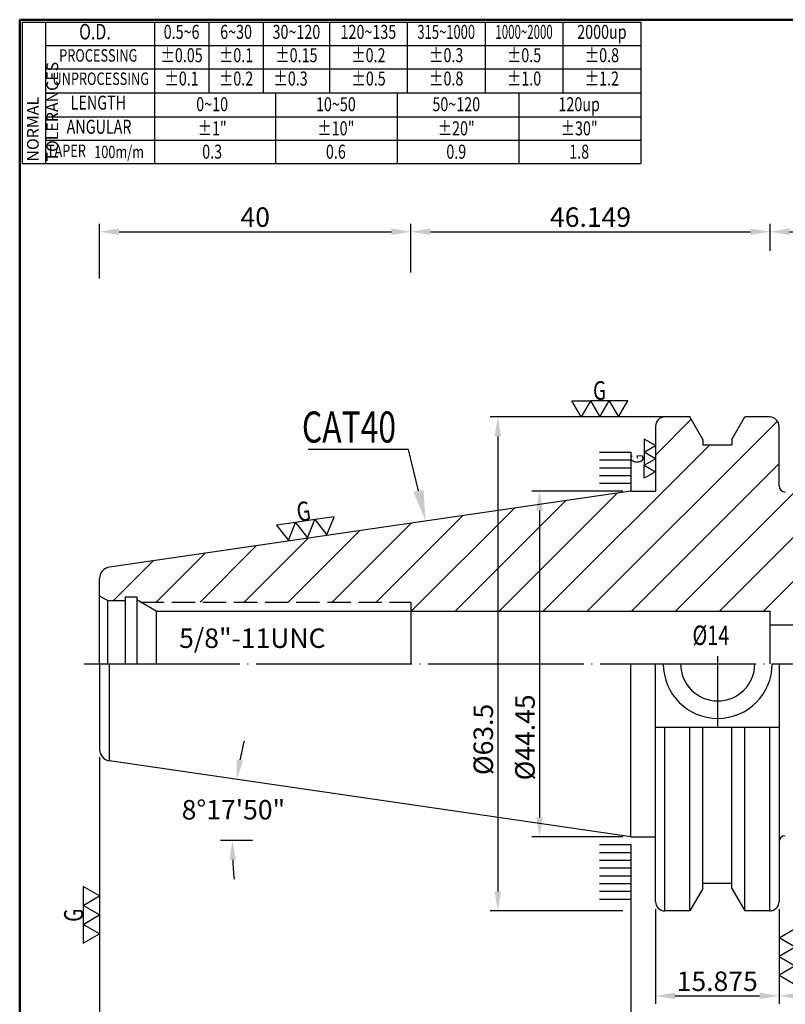
# Model space of a CAD drawing. Extents: x 1 to 280, y 5 to 195.
# Drawn here: x 1 to 100, y 69 to 195 of the extents above; entities that cross this region are included whole.
import ezdxf
from ezdxf import colors
from ezdxf.entities.mleader import LeaderData, LeaderLine
from ezdxf.enums import TextEntityAlignment as Align
from ezdxf.math import Vec2, Vec3

# ---------------------------------------------------------------- set-up
doc = ezdxf.new("R2010")
doc.units = 0
doc.header["$PDMODE"] = 3
for name, pattern in [('CENTER', [22, 20, -1, 0, -1]), ('CENTERJ', [12, 10, -1, 0, -1]), ('HIDDEN', [4, 3, -1])]:
    doc.linetypes.add(name, pattern=pattern)
doc.layers.get('DEFPOINTS').update_dxf_attribs({"linetype": 'CONTINUOUS', "lineweight": 18})
for name, color, linetype, lineweight in [('圖層1', 1, 'CENTER', 18), ('圖層2', 2, 'CONTINUOUS', 35), ('圖層3', 3, 'HIDDEN', 30), ('圖層4', 4, 'CONTINUOUS', 18), ('圖層5', 6, 'CENTERJ', 18), ('圖層6', 30, 'CONTINUOUS', 50)]:
    doc.layers.add(name, color=color, linetype=linetype, lineweight=lineweight)
doc.styles.add('CNS', font='romans.shx', dxfattribs={"width": 0.75, "bigfont": 'chineset.shx'})
doc.dimstyles.get("Standard").update_dxf_attribs({"dimtxt": 0.18, "dimasz": 0.18, "dimexe": 0.18, "dimexo": 0.0625, "dimgap": 0.09, "dimtad": 0, "dimtih": 1, "dimtoh": 1, "dimdec": 4, "dimzin": 0, "dimdsep": 46, "dimtxsty": 'Standard', "dimcen": 0.09, "dimadec": 0, "dimazin": 0, "dimtfac": 1, "dimtdec": 4, "dimtofl": 0, "dimtmove": 0, "dimatfit": 3, "dimfxl": 1, "dimtolj": 1, "dimtzin": 0, "dimarcsym": 0})

# ---------------------------------------------------------------- blocks, each defined once
blk = doc.blocks.new('*D287')
at = {"layer": 'DEFPOINTS', "color": 0, "lineweight": -3, "transparency": 16777216}
for p in [(11.41, 100.28), (79.66, 90.32), (79.66, 51.04)]:
    blk.add_point(p, dxfattribs=at)
at = {"layer": '圖層4', "lineweight": -2, "transparency": 16777216}
for p, q in [((11.41, 99.28), (11.41, 50.04)), ((79.66, 89.32), (79.66, 50.04)), ((13.91, 51.04), (77.16, 51.04))]:
    blk.add_line(p, q, dxfattribs=at)
at = {"layer": '圖層4', "lineweight": -3, "transparency": 16777216}
for points in [[(13.91, 51.46), (13.91, 50.63), (11.41, 51.04)], [(77.16, 51.46), (77.16, 50.63), (79.66, 51.04)]]:
    blk.add_solid(points, dxfattribs=at)
at = {"layer": '圖層4', "color": 3, "lineweight": -3, "transparency": 16777216, "insert": (45.54, 52.92), "char_height": 2.5, "attachment_point": 5, "style": 'CNS'}
blk.add_mtext('\\A1;68.249', dxfattribs=at)
blk = doc.blocks.new('*D288')
at = {"layer": 'DEFPOINTS', "color": 0, "lineweight": -3, "transparency": 16777216}
for p in [(12.7, 100.09), (28.72, 95.11), (79.66, 90.32), (26.94, 89.87), (31.07, 89.87)]:
    blk.add_point(p, dxfattribs=at)
at = {"layer": '圖層4', "lineweight": -2, "transparency": 16777216}
for start, end in [(166.4242, 169.0635), (182.6393, 185.2785)]:
    blk.add_arc((82.74, 89.87), 54.28, start, end, dxfattribs=at)
at = {"layer": '圖層4', "lineweight": -3, "transparency": 16777216}
for points in [[(29.86, 100.1), (29.04, 100.24), (29.03, 97.71)], [(28.11, 87.36), (28.94, 87.38), (28.47, 89.87)]]:
    blk.add_solid(points, dxfattribs=at)
at = {"layer": '圖層4', "color": 3, "lineweight": -3, "transparency": 16777216, "insert": (28.61, 93.8), "char_height": 2.5, "attachment_point": 5, "style": 'CNS'}
blk.add_mtext('\\A1;8°17\'50"', dxfattribs=at)
blk = doc.blocks.new('*D293')
at = {"layer": 'DEFPOINTS', "color": 0, "lineweight": -3, "transparency": 16777216}
for p in [(114.66, 90.45), (79.66, 89.32), (114.66, 56.75)]:
    blk.add_point(p, dxfattribs=at)
at = {"layer": '圖層4', "lineweight": -2, "transparency": 16777216}
for p, q in [((114.66, 89.45), (114.66, 55.75)), ((79.66, 88.32), (79.66, 55.75)), ((82.16, 56.75), (112.16, 56.75))]:
    blk.add_line(p, q, dxfattribs=at)
at = {"layer": '圖層4', "lineweight": -3, "transparency": 16777216}
for points in [[(82.16, 57.16), (82.16, 56.33), (79.66, 56.75)], [(112.16, 57.16), (112.16, 56.33), (114.66, 56.75)]]:
    blk.add_solid(points, dxfattribs=at)
at = {"layer": '圖層4', "color": 3, "lineweight": -3, "transparency": 16777216, "insert": (97.16, 58.62), "char_height": 2.5, "attachment_point": 5, "style": 'CNS'}
blk.add_mtext('\\A1;35', dxfattribs=at)
blk = doc.blocks.new('*D295')
at = {"layer": 'DEFPOINTS', "color": 0, "lineweight": -3, "transparency": 16777216}
for p in [(114.66, 90.45), (98.71, 82), (114.66, 69.87)]:
    blk.add_point(p, dxfattribs=at)
at = {"layer": '圖層4', "lineweight": -2, "transparency": 16777216}
for p, q in [((114.66, 89.45), (114.66, 68.87)), ((98.71, 81), (98.71, 68.87)), ((101.21, 69.87), (112.16, 69.87))]:
    blk.add_line(p, q, dxfattribs=at)
at = {"layer": '圖層4', "lineweight": -3, "transparency": 16777216}
for points in [[(101.21, 70.29), (101.21, 69.46), (98.71, 69.87)], [(112.16, 70.29), (112.16, 69.46), (114.66, 69.87)]]:
    blk.add_solid(points, dxfattribs=at)
at = {"layer": '圖層4', "color": 3, "lineweight": -3, "transparency": 16777216, "insert": (106.69, 71.75), "char_height": 2.5, "attachment_point": 5, "style": 'CNS'}
blk.add_mtext('\\A1;15.95', dxfattribs=at)
blk = doc.blocks.new('*D298')
at = {"layer": 'DEFPOINTS', "color": 0, "lineweight": -3, "transparency": 16777216}
for p in [(82.84, 82), (98.71, 82), (98.71, 69.87)]:
    blk.add_point(p, dxfattribs=at)
at = {"layer": '圖層4', "lineweight": -2, "transparency": 16777216}
for p, q in [((82.84, 81), (82.84, 68.87)), ((98.71, 81), (98.71, 68.87)), ((85.34, 69.87), (96.21, 69.87))]:
    blk.add_line(p, q, dxfattribs=at)
at = {"layer": '圖層4', "lineweight": -3, "transparency": 16777216}
for points in [[(85.34, 70.29), (85.34, 69.46), (82.84, 69.87)], [(96.21, 70.29), (96.21, 69.46), (98.71, 69.87)]]:
    blk.add_solid(points, dxfattribs=at)
at = {"layer": '圖層4', "color": 3, "lineweight": -3, "transparency": 16777216, "insert": (90.77, 71.75), "char_height": 2.5, "attachment_point": 5, "style": 'CNS'}
blk.add_mtext('\\A1;15.875', dxfattribs=at)
blk = doc.blocks.new('*D305')
at = {"layer": 'DEFPOINTS', "color": 0, "lineweight": -3, "transparency": 16777216}
for p in [(97.56, 168.11), (51.41, 165.38), (97.56, 164.67)]:
    blk.add_point(p, dxfattribs=at)
at = {"layer": '圖層4', "lineweight": -2, "transparency": 16777216}
for p, q in [((51.41, 166.38), (51.41, 169.11)), ((97.56, 165.67), (97.56, 169.11)), ((53.91, 168.11), (95.06, 168.11))]:
    blk.add_line(p, q, dxfattribs=at)
at = {"layer": '圖層4', "lineweight": -3, "transparency": 16777216}
for points in [[(53.91, 168.53), (53.91, 167.7), (51.41, 168.11)], [(95.06, 168.53), (95.06, 167.7), (97.56, 168.11)]]:
    blk.add_solid(points, dxfattribs=at)
at = {"layer": '圖層4', "color": 3, "lineweight": -3, "transparency": 16777216, "insert": (74.49, 169.99), "char_height": 2.5, "attachment_point": 5, "style": 'CNS'}
blk.add_mtext('\\A1;46.149', dxfattribs=at)
blk = doc.blocks.new('*D306')
at = {"layer": 'DEFPOINTS', "color": 0, "lineweight": -3, "transparency": 16777216}
for p in [(51.41, 168.11), (11.41, 161.11), (51.41, 161.89)]:
    blk.add_point(p, dxfattribs=at)
at = {"layer": '圖層4', "lineweight": -2, "transparency": 16777216}
for p, q in [((11.41, 162.11), (11.41, 169.11)), ((51.41, 162.89), (51.41, 169.11)), ((13.91, 168.11), (48.91, 168.11))]:
    blk.add_line(p, q, dxfattribs=at)
at = {"layer": '圖層4', "lineweight": -3, "transparency": 16777216}
for points in [[(13.91, 168.53), (13.91, 167.7), (11.41, 168.11)], [(48.91, 168.53), (48.91, 167.7), (51.41, 168.11)]]:
    blk.add_solid(points, dxfattribs=at)
at = {"layer": '圖層4', "color": 3, "lineweight": -3, "transparency": 16777216, "insert": (31.41, 169.99), "char_height": 2.5, "attachment_point": 5, "style": 'CNS'}
blk.add_mtext('\\A1;40', dxfattribs=at)
blk = doc.blocks.new('*D309')
at = {"layer": 'DEFPOINTS', "color": 0, "lineweight": -3, "transparency": 16777216}
for p in [(134.17, 168.11), (97.56, 164.67), (134.17, 164.67)]:
    blk.add_point(p, dxfattribs=at)
at = {"layer": '圖層4', "lineweight": -2, "transparency": 16777216}
for p, q in [((97.56, 165.67), (97.56, 169.11)), ((134.17, 165.67), (134.17, 169.11)), ((100.06, 168.11), (131.67, 168.11))]:
    blk.add_line(p, q, dxfattribs=at)
at = {"layer": '圖層4', "lineweight": -3, "transparency": 16777216}
for points in [[(100.06, 168.53), (100.06, 167.7), (97.56, 168.11)], [(131.67, 168.53), (131.67, 167.7), (134.17, 168.11)]]:
    blk.add_solid(points, dxfattribs=at)
at = {"layer": '圖層4', "color": 3, "lineweight": -3, "transparency": 16777216, "insert": (115.87, 169.99), "char_height": 2.5, "attachment_point": 5, "style": 'CNS'}
blk.add_mtext('\\A1;78.5', dxfattribs=at)
blk = doc.blocks.new('*D313')
at = {"layer": 'DEFPOINTS', "color": 0, "lineweight": -3, "transparency": 16777216}
for p in [(190.17, 104.47), (79.66, 90.32), (190.17, 51.04)]:
    blk.add_point(p, dxfattribs=at)
at = {"layer": '圖層4', "lineweight": -2, "transparency": 16777216}
for p, q in [((190.17, 103.47), (190.17, 50.04)), ((79.66, 89.32), (79.66, 50.04)), ((82.16, 51.04), (187.67, 51.04))]:
    blk.add_line(p, q, dxfattribs=at)
at = {"layer": '圖層4', "lineweight": -3, "transparency": 16777216}
for points in [[(82.16, 51.46), (82.16, 50.63), (79.66, 51.04)], [(187.67, 51.46), (187.67, 50.63), (190.17, 51.04)]]:
    blk.add_solid(points, dxfattribs=at)
at = {"layer": '圖層4', "color": 3, "lineweight": -3, "transparency": 16777216, "insert": (134.92, 52.92), "char_height": 2.5, "attachment_point": 5, "style": 'CNS'}
blk.add_mtext('\\A1;152.4', dxfattribs=at)
blk = doc.blocks.new('*D314')
at = {"layer": 'DEFPOINTS', "color": 0, "lineweight": -3, "transparency": 16777216}
for p in [(190.17, 104.47), (11.41, 101.57), (190.17, 44.77)]:
    blk.add_point(p, dxfattribs=at)
at = {"layer": '圖層4', "lineweight": -2, "transparency": 16777216}
for p, q in [((190.17, 103.47), (190.17, 43.77)), ((11.41, 100.57), (11.41, 43.77)), ((13.91, 44.77), (187.67, 44.77))]:
    blk.add_line(p, q, dxfattribs=at)
at = {"layer": '圖層4', "lineweight": -3, "transparency": 16777216}
for points in [[(13.91, 45.18), (13.91, 44.35), (11.41, 44.77)], [(187.67, 45.18), (187.67, 44.35), (190.17, 44.77)]]:
    blk.add_solid(points, dxfattribs=at)
at = {"layer": '圖層4', "color": 3, "lineweight": -3, "transparency": 16777216, "insert": (100.79, 46.64), "char_height": 2.5, "attachment_point": 5, "style": 'CNS'}
blk.add_mtext('\\A1;220.649', dxfattribs=at)
blk = doc.blocks.new('*D315')
at = {"layer": 'DEFPOINTS', "color": 0, "lineweight": -3, "transparency": 16777216}
for p in [(79.66, 134.77), (67.95, 90.32), (79.66, 90.32)]:
    blk.add_point(p, dxfattribs=at)
at = {"layer": '圖層4', "lineweight": -2, "transparency": 16777216}
for p, q in [((78.66, 134.77), (66.95, 134.77)), ((67.95, 132.27), (67.95, 92.82)), ((78.66, 90.32), (66.95, 90.32))]:
    blk.add_line(p, q, dxfattribs=at)
at = {"layer": '圖層4', "lineweight": -3, "transparency": 16777216}
for points in [[(67.53, 132.27), (68.37, 132.27), (67.95, 134.77)], [(67.53, 92.82), (68.37, 92.82), (67.95, 90.32)]]:
    blk.add_solid(points, dxfattribs=at)
at = {"layer": '圖層4', "color": 3, "lineweight": -3, "transparency": 16777216, "insert": (66.07, 103.1), "char_height": 2.5, "attachment_point": 5, "rotation": 90, "style": 'CNS'}
blk.add_mtext('\\A1;%%c44.45', dxfattribs=at)
blk = doc.blocks.new('*D316')
at = {"layer": 'DEFPOINTS', "color": 0, "lineweight": -3, "transparency": 16777216}
for p in [(84.04, 144.3), (62.58, 80.8), (79.66, 80.8)]:
    blk.add_point(p, dxfattribs=at)
at = {"layer": '圖層4', "lineweight": -2, "transparency": 16777216}
for p, q in [((83.04, 144.3), (61.58, 144.3)), ((62.58, 141.8), (62.58, 83.3)), ((78.66, 80.8), (61.58, 80.8))]:
    blk.add_line(p, q, dxfattribs=at)
at = {"layer": '圖層4', "lineweight": -3, "transparency": 16777216}
for points in [[(62.16, 141.8), (63, 141.8), (62.58, 144.3)], [(62.16, 83.3), (63, 83.3), (62.58, 80.8)]]:
    blk.add_solid(points, dxfattribs=at)
at = {"layer": '圖層4', "color": 3, "lineweight": -3, "transparency": 16777216, "insert": (60.71, 102.84), "char_height": 2.5, "attachment_point": 5, "rotation": 90, "style": 'CNS'}
blk.add_mtext('\\A1;%%c63.5', dxfattribs=at)

msp = doc.modelspace()

# ---------------------------------------------------------------- hatches: boundary and pattern name
at = {"layer": '圖層4', "lineweight": -3}
h = msp.add_hatch(dxfattribs=at)
h.set_pattern_fill('_USER', color=256, scale=4, angle=45, pattern_type=0)
h.set_pattern_definition([(45, (-6e-07, -5e-07), (-2.82843, 2.82843), [])])
h.paths.add_polyline_path([(128.0218, 129.7355), (124.0596, 130.0474), (120.505, 130.0474, -0.19891237), (118.3837, 130.9261), (114.6623, 134.6474), (99.5123, 134.6474, -0.41421356), (98.7123, 135.4474), (98.7123, 143.0974, 0.41421356), (97.5123, 144.2974), (94.3228, 144.2974), (92.6498, 141.3997), (92.6498, 140.7289), (88.9348, 140.7289), (88.9348, 141.3997), (87.2618, 144.2974), (84.0373, 144.2974, 0.41421356), (82.8373, 143.0974), (82.8373, 134.7724), (79.6623, 134.7724), (12.6969, 125.0065, 0.37240724), (11.4133, 123.5222), (11.4133, 121.2652), (12.4133, 120.6879), (14.6833, 120.6879), (14.6833, 121.1879), (16.1833, 121.1879), (16.1833, 120.7757), (16.6828, 120.4874), (51.4133, 120.4874), (51.4133, 119.3324), (97.5623, 119.3324), (97.5623, 117.5474), (128.981, 117.5474)])
h.paths.add_polyline_path([(130.1171, 126.274), (130.8039, 117.5474), (134.1748, 117.5474), (135.6769, 115.0474), (154.1748, 115.0474), (154.1748, 116.2974), (164.1748, 116.2974), (164.1748, 115.6724), (189.1748, 115.6724), (190.1748, 116.2497), (190.1748, 120.623, 0.39139246), (189.2533, 121.6199), (160.8761, 123.8532), (160.7682, 123.6964), (160.6863, 123.8682), (158.4835, 124.0415), (158.3756, 123.8847), (158.2937, 124.0565), (156.0909, 124.2298), (155.983, 124.073), (155.9011, 124.2448)])

# ---------------------------------------------------------------- linework, layer by layer
at = {"layer": '圖層1', "lineweight": -3}
msp.add_line((9.4133, 112.5474), (192.1748, 112.5474), dxfattribs=at)
at = {"layer": '圖層2', "lineweight": -3}
for p, q in [((4.4526, 185.9717), (80.9526, 185.9717)), ((82.8373, 143.0974), (82.8373, 134.7724)), ((87.2618, 144.2974), (84.0373, 144.2974)), ((88.9348, 141.3997), (87.2618, 144.2974)), ((92.6498, 141.3997), (94.3228, 144.2974)), ((97.5123, 144.2974), (94.3228, 144.2974)), ((98.7123, 135.4474), (98.7123, 143.0974)), ((88.9348, 141.3997), (88.9348, 140.7289)), ((88.9348, 140.7289), (92.6498, 140.7289)), ((92.6498, 141.3997), (92.6498, 140.7289)), ((79.6623, 134.7724), (12.6969, 125.0065)), ((79.6623, 134.7724), (82.8373, 134.7724)), ((11.4133, 112.5474), (11.4133, 123.5222)), ((12.4133, 120.6879), (11.4133, 121.2652)), ((12.4133, 120.6879), (14.6833, 120.6879)), ((14.6833, 121.1879), (16.1833, 121.1879)), ((14.6833, 121.1879), (14.6833, 112.5474)), ((16.1833, 121.1879), (16.1833, 112.5474)), ((18.6833, 119.3324), (16.1833, 120.7757)), ((51.4133, 120.4874), (51.4133, 112.5474)), ((18.6833, 119.3324), (97.5623, 119.3324)), ((18.6833, 119.3324), (18.6833, 112.5474)), ((97.5623, 112.5474), (97.5623, 119.3324)), ((128.981, 117.5474), (97.5623, 117.5474)), ((11.4133, 112.5474), (11.4133, 101.5726)), ((79.6623, 90.3224), (79.6623, 112.5474)), ((82.8373, 81.9974), (82.8373, 112.5474)), ((98.7123, 112.5474), (98.7123, 81.9974)), ((98.7123, 104.3559), (82.8373, 104.3559)), ((88.9348, 83.6951), (88.9348, 104.3559)), ((92.6498, 83.6951), (92.6498, 104.3559)), ((79.6623, 90.3224), (12.6969, 100.0883)), ((79.6623, 90.3224), (82.8373, 90.3224)), ((88.9348, 83.6951), (87.2618, 80.7974)), ((88.9348, 84.3659), (92.6498, 84.3659)), ((92.6498, 83.6951), (94.3228, 80.7974)), ((87.2618, 80.7974), (84.0373, 80.7974)), ((97.5123, 80.7974), (94.3228, 80.7974))]:
    msp.add_line(p, q, dxfattribs=at)
for centre, radius, start, end in [((84.0373, 143.0974), 1.2, 90, 180), ((97.5123, 143.0974), 1.2, 0, 90), ((99.5123, 135.4474), 0.8, 180, 270), ((12.9133, 123.5222), 1.5, 98.29722, 180), ((90.8323, 112.5474), 7, 180, 0), ((90.8323, 112.5474), 4.7625, 180, 0), ((12.9133, 101.5726), 1.5, 180, 261.70278), ((99.5123, 89.6474), 0.8, 90, 180), ((84.0373, 81.9974), 1.2, 180, 270), ((97.5123, 81.9974), 1.2, 270, 0)]:
    msp.add_arc(centre, radius, start, end, dxfattribs=at)
at = {"layer": '圖層3', "lineweight": -3}
msp.add_line((16.6828, 120.4874), (51.4133, 120.4874), dxfattribs=at)
at = {"layer": '圖層4', "lineweight": -3}
for p, q in [((1.4526, 195.0717), (80.9526, 195.0717)), ((1.4526, 195.0717), (1.4526, 176.8717)), ((4.4526, 195.0717), (4.4526, 176.8717)), ((18.4526, 195.0717), (18.4526, 185.9717)), ((25.4526, 195.0717), (25.4526, 185.9717)), ((32.4526, 195.0717), (32.4526, 185.9717)), ((40.9526, 195.0717), (40.9526, 185.9717)), ((50.9526, 195.0717), (50.9526, 185.9717)), ((60.9526, 195.0717), (60.9526, 185.9717)), ((70.9526, 195.0717), (70.9526, 185.9717)), ((80.9526, 195.0717), (80.9526, 176.8717)), ((4.4526, 192.0717), (80.9526, 192.0717)), ((4.4526, 189.0717), (80.9526, 189.0717)), ((18.4526, 185.9717), (18.4526, 176.8717)), ((34.0776, 176.8717), (34.0776, 185.9717)), ((49.7026, 176.8717), (49.7026, 185.9717)), ((65.3276, 176.8717), (65.3276, 185.9717)), ((4.4526, 182.8717), (80.9526, 182.8717)), ((4.4526, 179.8717), (80.9526, 179.8717)), ((1.4526, 176.8717), (80.9526, 176.8717)), ((84.0373, 144.2974), (67.3389, 144.2974)), ((75.6587, 139.7724), (79.6623, 139.7724)), ((79.6623, 139.7724), (79.6623, 134.7724)), ((75.6587, 138.7724), (79.6623, 138.7724)), ((75.6587, 137.7724), (79.6623, 137.7724)), ((75.6587, 136.7724), (79.6623, 136.7724)), ((75.6587, 135.7724), (79.6623, 135.7724)), ((12.4133, 120.6879), (12.4133, 112.5474)), ((12.6969, 100.0883), (12.6969, 112.5474)), ((84.0373, 80.7974), (84.0373, 104.3559)), ((87.2618, 80.7974), (87.2618, 104.3559)), ((94.3228, 80.7974), (94.3228, 104.3559)), ((97.5123, 80.7974), (97.5123, 104.3559)), ((26.9391, 89.8731), (31.0748, 89.8731)), ((75.6587, 89.3224), (79.6623, 89.3224)), ((75.6587, 88.3224), (79.6623, 88.3224)), ((75.6587, 87.3224), (79.6623, 87.3224)), ((75.6587, 86.3224), (79.6623, 86.3224)), ((75.6587, 85.3224), (79.6623, 85.3224)), ((75.6587, 84.3224), (79.6623, 84.3224)), ((75.6587, 83.3224), (79.6623, 83.3224)), ((75.6587, 82.3224), (79.6623, 82.3224))]:
    msp.add_line(p, q, dxfattribs=at)
for points in [[(74.4881, 146.3758), (75.6881, 144.2974), (76.8881, 146.3758), (78.0881, 144.2974), (79.2881, 146.3758), (76.8881, 146.3758), (74.4881, 146.3758), (73.2881, 144.2974), (72.0881, 146.3758)], [(81.3824, 138.0949), (82.8373, 138.9349), (81.3824, 139.7749), (82.8373, 140.6149), (81.3824, 141.4549), (81.3824, 139.7749), (81.3824, 138.0949), (82.8373, 137.2549), (81.3824, 136.4149)], [(35.6747, 128.4134), (36.5992, 130.7362), (34.1254, 130.3754)], [(38.1485, 128.7742), (39.073, 131.0969), (36.5992, 130.7362)], [(40.6224, 129.1349), (41.5468, 131.4577), (39.073, 131.0969)], [(11.4133, 82.7149), (9.3089, 83.9299), (9.3089, 81.4999)], [(11.4133, 80.2849), (9.3089, 81.4999), (9.3089, 79.0699)], [(11.4133, 77.8549), (9.3089, 79.0699), (9.3089, 76.6399)], [(100.7908, 76.1346), (98.7123, 74.9346), (100.7908, 73.7346), (98.7123, 72.5346), (100.7908, 71.3346), (100.7908, 73.7346), (100.7908, 76.1346), (98.7123, 77.3346), (100.7908, 78.5346)]]:
    msp.add_lwpolyline(points, close=True, dxfattribs=at)
at = {"layer": '圖層5', "lineweight": -3}
msp.add_line((90.8323, 104.5474), (90.8323, 113.5474), dxfattribs=at)
at = {"layer": '圖層6'}
for p, q in [((279.1526, 195.3717), (1.1526, 195.3717)), ((1.1526, 195.3717), (1.1526, 5.3717))]:
    msp.add_line(p, q, dxfattribs=at)

# ---------------------------------------------------------------- texts
at = {"layer": '圖層2', "color": 3, "lineweight": -3, "insert": (21.6345, 117.108), "char_height": 2.5, "attachment_point": 1, "style": 'CNS'}
msp.add_mtext('5/8"-11UNC', dxfattribs=at)
at = {"layer": '圖層3', "lineweight": -3, "style": 'CNS'}
for s, height, width, p in [('O.D.', 2, 0.75, (10.8228, 193.5717)), ('0.5~6', 1.8, 0.75, (21.9526, 193.5717)), ('6~30', 1.8, 0.75, (28.9526, 193.5717)), ('30~120', 1.8, 0.75, (36.7026, 193.5717)), ('120~135', 1.8, 0.75, (45.9526, 193.5717)), ('315~1000', 1.8, 0.68, (55.9526, 193.5717)), ('1000~2000', 1.8, 0.6, (65.9526, 193.5717)), ('2000up', 1.8, 0.75, (75.9526, 193.5717)), ('PROCESSING', 1.6, 0.75, (11.248, 190.5717)), ('%%P0.05', 1.8, 0.75, (21.9526, 190.5717)), ('%%P0.1', 1.8, 0.75, (28.9526, 190.5717)), ('%%P0.15', 1.8, 0.75, (36.7026, 190.5717)), ('%%P0.2', 1.8, 0.75, (45.9526, 190.5717)), ('%%P0.3', 1.8, 0.75, (55.9526, 190.5717)), ('%%P0.5', 1.8, 0.75, (65.9526, 190.5717)), ('%%P0.8', 1.8, 0.75, (75.9526, 190.5717)), ('%%P0.1', 1.8, 0.75, (21.9526, 187.5717)), ('%%P0.2', 1.8, 0.75, (28.9526, 187.5717)), ('%%P0.3', 1.8, 0.75, (35.9526, 187.5717)), ('%%P0.5', 1.8, 0.75, (45.9787, 187.5717)), ('%%P0.8', 1.8, 0.75, (55.9526, 187.5717)), ('%%P1.0', 1.8, 0.75, (65.9526, 187.5717)), ('%%P1.2', 1.8, 0.75, (75.9526, 187.5717)), ('UNPROCESSING', 1.6, 0.75, (11.5669, 187.5717)), ('LENGTH', 1.8, 0.75, (11.2606, 184.4717)), ('0~10', 1.8, 0.75, (25.8777, 184.2699)), ('10~50', 1.8, 0.75, (41.7724, 184.2699)), ('50~120', 1.8, 0.75, (57.2419, 184.2699)), ('120up', 1.8, 0.75, (73.0303, 184.2699)), ('ANGULAR', 1.8, 0.75, (11.3469, 181.3717)), ('%%p1"', 1.8, 0.75, (25.8777, 181.1699)), ('%%p10"', 1.8, 0.75, (41.7724, 181.1699)), ('%%p20"', 1.8, 0.75, (57.2419, 181.1699)), ('%%p30"', 1.8, 0.75, (73.0303, 181.1699)), ('TAPER', 1.6, 0.75, (7.1472, 178.3142)), ('100m/m', 1.6, 0.75, (13.9228, 178.165)), ('0.3', 1.8, 0.75, (25.8777, 178.1699)), ('0.6', 1.8, 0.75, (41.7724, 178.1699)), ('0.9', 1.8, 0.75, (57.2419, 178.1699)), ('1.8', 1.8, 0.75, (73.0303, 178.1699))]:
    msp.add_text(s, height=height, dxfattribs=dict(at, width=width)).set_placement(p, align=Align.MIDDLE)
at = {"layer": '圖層3', "lineweight": -3, "style": 'CNS', "width": 0.75}
for s, height, p in [('CAT40', 4, (37.4075, 141.003)), ('%%c14', 2.5, (87.5861, 114.9771))]:
    msp.add_text(s, height=height, dxfattribs=at).set_placement(p)
at = {"layer": '圖層4', "lineweight": -3, "style": 'CNS', "width": 0.75}
msp.add_text('G', height=2.4, dxfattribs=at).set_placement((74.8113, 146.4994))
for height, rotation, p in [(1.68, 90, (81.2959, 138.3211)), (2.5, 8.29722, (36.9294, 130.8048)), (2.43, 90, (9.2892, 79.3971))]:
    msp.add_text('G', height=height, rotation=rotation, dxfattribs=at).set_placement(p)
at = {"layer": '圖層4', "color": 3, "lineweight": -3, "insert": (2.0908, 177.1324), "char_height": 1.5, "attachment_point": 1, "rotation": 90, "style": 'CNS'}
msp.add_mtext('NORMAL{\\H0.8x; }TOLERANCES', dxfattribs=at)

# ---------------------------------------------------------------- dimensions: what is measured, and where the dimension line sits
at = {"layer": '圖層4', "lineweight": -3}
for base, p1, p2, override, picture, middle in [((51.4133, 168.1145), (11.4133, 161.113), (51.4133, 161.8886), {"dimtxt": 2.5, "dimasz": 2.5, "dimexe": 1, "dimexo": 1, "dimgap": 0.625, "dimtad": 1, "dimdec": 3, "dimzin": 8, "dimtxsty": 'CNS', "dimcen": 0, "dimclrd": 256, "dimclre": 256, "dimclrt": 3, "dimazin": 2, "dimtp": 0.2, "dimtm": 0.2, "dimtfac": 0.6, "dimtdec": 3, "dimtmove": 2, "dimtzin": 8}, '*D306', (31.4133, 169.9895)), ((97.5623, 168.1145), (51.4133, 165.3767), (97.5623, 164.6698), {"dimtxt": 2.5, "dimasz": 2.5, "dimexe": 1, "dimexo": 1, "dimgap": 0.625, "dimtad": 1, "dimdec": 3, "dimzin": 8, "dimtxsty": 'CNS', "dimcen": 0, "dimclrd": 256, "dimclre": 256, "dimclrt": 3, "dimazin": 2, "dimtp": 0.2, "dimtm": 0.2, "dimtfac": 0.6, "dimtdec": 3, "dimtmove": 2, "dimtzin": 8}, '*D305', (74.4878, 169.9895)), ((79.6623, 51.0426), (11.4133, 100.2754), (79.6623, 90.3224), {"dimtxt": 2.5, "dimasz": 2.5, "dimexe": 1, "dimexo": 1, "dimgap": 0.625, "dimtad": 1, "dimdec": 3, "dimzin": 8, "dimtxsty": 'CNS', "dimcen": 0, "dimclrd": 256, "dimclre": 256, "dimclrt": 3, "dimadec": 4, "dimazin": 2, "dimtp": 0.2, "dimtm": 0.2, "dimtfac": 0.6, "dimtdec": 3, "dimtzin": 8}, '*D287', (45.5378, 52.9176)), ((114.6623, 56.7459), (79.6623, 89.3224), (114.6623, 90.4474), {"dimtxt": 2.5, "dimasz": 2.5, "dimexe": 1, "dimexo": 1, "dimgap": 0.625, "dimtad": 1, "dimtih": 0, "dimtoh": 0, "dimdec": 3, "dimzin": 8, "dimtxsty": 'CNS', "dimcen": 0, "dimclrd": 256, "dimclre": 256, "dimclrt": 3, "dimaunit": 1, "dimadec": 4, "dimazin": 2, "dimtm": 0.25, "dimtfac": 0.6, "dimtdec": 3, "dimtmove": 2, "dimtzin": 8}, '*D293', (97.1623, 58.6209)), ((114.6623, 69.8719), (98.7123, 81.9974), (114.6623, 90.4474), {"dimtxt": 2.5, "dimasz": 2.5, "dimexe": 1, "dimexo": 1, "dimgap": 0.625, "dimtad": 1, "dimtih": 0, "dimtoh": 0, "dimdec": 3, "dimzin": 8, "dimtxsty": 'CNS', "dimcen": 0, "dimclrd": 256, "dimclre": 256, "dimclrt": 3, "dimaunit": 1, "dimadec": 4, "dimazin": 2, "dimtm": 0.25, "dimtfac": 0.6, "dimtdec": 3, "dimtmove": 2, "dimtzin": 8}, '*D295', (106.6873, 71.7469)), ((98.7123, 69.8719), (82.8373, 81.9974), (98.7123, 81.9974), {"dimtxt": 2.5, "dimasz": 2.5, "dimexe": 1, "dimexo": 1, "dimgap": 0.625, "dimtad": 1, "dimdec": 3, "dimzin": 8, "dimtxsty": 'CNS', "dimcen": 0, "dimclrd": 256, "dimclre": 256, "dimclrt": 3, "dimadec": 4, "dimazin": 2, "dimtp": 0.2, "dimtm": 0.2, "dimtfac": 0.6, "dimtdec": 3, "dimtmove": 2, "dimtzin": 8}, '*D298', (90.7748, 71.7469))]:
    dim = msp.add_linear_dim(base=base, p1=p1, p2=p2, dimstyle='Standard', override=override, dxfattribs=at)
    dim.commit()
    dim.dimension.update_dxf_attribs({"geometry": picture, "text_midpoint": middle})
for base, p1, p2, text, picture, middle in [((134.1748, 168.1145), (97.5623, 164.6698), (134.1748, 164.6698), '78.5', '*D309', (115.8686, 169.9895)), ((190.1748, 44.7652), (11.4133, 101.5726), (190.1748, 104.4718), '220.649', '*D314', (100.7941, 46.6402)), ((190.1748, 51.0426), (79.6623, 90.3224), (190.1748, 104.4718), '152.4', '*D313', (134.9186, 52.9176))]:
    dim = msp.add_linear_dim(base=base, p1=p1, p2=p2, text=text, dimstyle='Standard', override={"dimtxt": 2.5, "dimasz": 2.5, "dimexe": 1, "dimexo": 1, "dimgap": 0.625, "dimtad": 1, "dimdec": 3, "dimzin": 8, "dimtxsty": 'CNS', "dimcen": 0, "dimclrd": 256, "dimclre": 256, "dimclrt": 3, "dimazin": 2, "dimtp": 0.2, "dimtm": 0.2, "dimtfac": 0.6, "dimtdec": 3, "dimtmove": 2, "dimtzin": 8}, dxfattribs=at)
    dim.commit()
    dim.dimension.update_dxf_attribs({"geometry": picture, "text_midpoint": middle})
for base, p1, p2, override, picture, middle in [((62.5803, 80.7974), (84.0373, 144.2974), (79.6623, 80.7974), {"dimtxt": 2.5, "dimasz": 2.5, "dimexe": 1, "dimexo": 1, "dimgap": 0.625, "dimtad": 3, "dimtih": 0, "dimtoh": 0, "dimdec": 3, "dimzin": 8, "dimtxsty": 'CNS', "dimcen": 0, "dimclrd": 256, "dimclre": 256, "dimclrt": 3, "dimaunit": 1, "dimadec": 4, "dimazin": 2, "dimtol": 0, "dimlim": 0, "dimtp": 0.15, "dimtm": -0.1, "dimtfac": 0.6, "dimtdec": 3, "dimtzin": 8}, '*D316', (62.5803, 102.8365)), ((67.9499, 90.3224), (79.6623, 134.7724), (79.6623, 90.3224), {"dimtxt": 2.5, "dimasz": 2.5, "dimexe": 1, "dimexo": 1, "dimgap": 0.625, "dimtad": 3, "dimtih": 0, "dimtoh": 0, "dimdec": 3, "dimzin": 8, "dimtxsty": 'CNS', "dimcen": 0, "dimclrd": 256, "dimclre": 256, "dimclrt": 3, "dimaunit": 1, "dimadec": 4, "dimazin": 2, "dimtp": 0.15, "dimtm": -0.1, "dimtfac": 0.6, "dimtdec": 3, "dimtzin": 8}, '*D315', (67.9499, 103.0996))]:
    dim = msp.add_linear_dim(base=base, p1=p1, p2=p2, angle=90, text='%%c<>', dimstyle='Standard', override=override, dxfattribs=at)
    dim.commit()
    dim.dimension.update_dxf_attribs({"geometry": picture, "text_midpoint": middle, "dimtype": 160})
dim = msp.add_angular_dim_2l(base=(28.7186, 95.105), line1=((26.9391, 89.8731), (31.0748, 89.8731)), line2=((79.6623, 90.3224), (12.6969, 100.0883)), dimstyle='Standard', override={"dimtxt": 2.5, "dimasz": 2.5, "dimexe": 1, "dimexo": 1, "dimgap": 0.625, "dimtad": 1, "dimdec": 3, "dimzin": 8, "dimtxsty": 'CNS', "dimcen": 0, "dimclrd": 256, "dimclre": 256, "dimclrt": 3, "dimaunit": 1, "dimadec": 4, "dimazin": 2, "dimtp": 0.3, "dimtm": -0.25, "dimtfac": 0.6, "dimtdec": 3, "dimtmove": 2, "dimtzin": 8}, dxfattribs=at)
dim.commit()
dim.dimension.update_dxf_attribs({"geometry": '*D288', "text_midpoint": (28.608, 93.7997)})

# ---------------------------------------------------------------- leaders
ml = msp.add_multileader_mtext('Standard', dxfattribs=at)
ml.set_content('', color=256)
ml.set_leader_properties()
ml.build(insert=Vec2(0, 0))
ml.multileader.update_dxf_attribs({"text_right_attachment_type": 6, "dogleg_length": 0.36})
ctx = ml.context
ctx.base_point, ctx.plane_origin = Vec3(36.192, 142.1278), Vec3(53.3046, 130.9166)
ctx.right_attachment, ctx.text_align_type = 6, 2
notes = []
notes.append((ctx, [(0, (1, 1, 0), (51.1168, 140.1278), (-1, 0), 10.9248, [(0, [(53.3046, 130.9166)], 0, [])])]))
ctx.mtext.insert, ctx.mtext.alignment, ctx.mtext.flow_direction = Vec3(38.192, 144.1278), 3, 5
for ctx, leaders in notes:
    for number, flags, end, landing, length, lines in leaders:
        leader = LeaderData()
        leader.index, (leader.has_last_leader_line, leader.has_dogleg_vector, leader.attachment_direction) = number, flags
        leader.last_leader_point, leader.dogleg_vector, leader.dogleg_length = Vec3(end), Vec3(landing), length
        for number, points, colour, breaks in lines:
            line = LeaderLine()
            line.index, line.vertices, line.color, line.breaks = number, Vec3.list(points), colors.encode_raw_color(colour), breaks
            leader.lines.append(line)
        ctx.leaders.append(leader)

doc.saveas('drawing.dxf')
